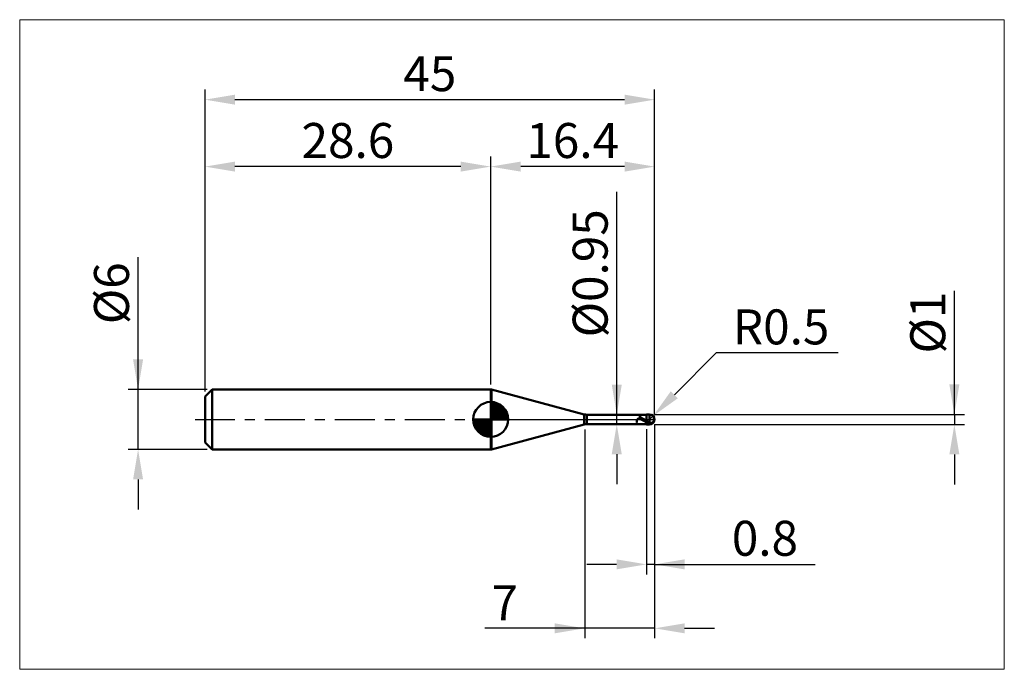
# Model space of a CAD drawing. Extents: x -18.6 to 80, y -25 to 40.
import ezdxf

# ---------------------------------------------------------------- set-up
doc = ezdxf.new("R2010")
doc.units = 0
doc.header["$MEASUREMENT"] = 0
doc.linetypes.add('LONGDASHDASH', pattern=[7, 4, -1, 1, -1])
doc.layers.get('Defpoints').update_dxf_attribs({"linetype": 'CONTINUOUS'})
for name, color, linetype, lineweight in [('1', 4, 'CONTINUOUS', 50), ('2', 7, 'CONTINUOUS', 25), ('4', 2, 'LONGDASHDASH', 25), ('CUT', 1, 'CONTINUOUS', 25), ('INFTOTAL', 9, 'CONTINUOUS', 18), ('NOCUT', 7, 'CONTINUOUS', 25), ('SK1', 4, 'CONTINUOUS', 50), ('SK2', 7, 'CONTINUOUS', 25), ('SK4', 2, 'LONGDASHDASH', 25)]:
    doc.layers.add(name, color=color, linetype=linetype, lineweight=lineweight)
doc.styles.add('Monospac821 BT', font='txt', dxfattribs={"height": 3.5})
doc.dimstyles.get("Standard").update_dxf_attribs({"dimtxt": 3.5, "dimasz": 3, "dimexe": 1, "dimexo": 0.5, "dimgap": 0.8, "dimtad": 1, "dimtoh": 1, "dimzin": 1, "dimdsep": 46, "dimtxsty": 'Monospac821 BT', "dimcen": 2.5, "dimadec": 1, "dimazin": 0, "dimtfac": 1, "dimtdec": 4, "dimtix": 1, "dimtmove": 1, "dimatfit": 3, "dimfxl": 1, "dimtolj": 1, "dimtzin": 1, "dimarcsym": 0})

# ---------------------------------------------------------------- blocks, each defined once
blk = doc.blocks.new('*D0')
at = {"layer": 'Defpoints', "color": 0}
for p in [(45, 32), (0, 2.3), (45, 0)]:
    blk.add_point(p, dxfattribs=at)
at = {"layer": 'SK2', "color": 0, "lineweight": -2}
for p, q in [((0, 2.8), (0, 33)), ((45, 0.5), (45, 33)), ((3, 32), (42, 32))]:
    blk.add_line(p, q, dxfattribs=at)
at = {"layer": 'SK2', "color": 0}
for points in [[(3, 32.5), (3, 31.5), (0, 32)], [(42, 31.5), (42, 32.5), (45, 32)]]:
    blk.add_solid(points, dxfattribs=at)
at = {"layer": 'SK2', "color": 0, "linetype": 'ByBlock', "insert": (22.5, 34.60075), "char_height": 3.5, "attachment_point": 5}
blk.add_mtext('\\A1;45', dxfattribs=at)
blk = doc.blocks.new('*D1')
at = {"layer": '2', "color": 0, "lineweight": -2}
for p, q in [((75, 0.5), (75, 12.8845)), ((75, 3.5), (75, 6.5)), ((45, 0.5), (76, 0.5)), ((75, 0.5), (75, -0.5)), ((45, -0.5), (76, -0.5)), ((75, -3.5), (75, -6.5))]:
    blk.add_line(p, q, dxfattribs=at)
at = {"layer": '2', "color": 0}
for points in [[(74.5, 3.5), (75.5, 3.5), (75, 0.5)], [(75.5, -3.5), (74.5, -3.5), (75, -0.5)]]:
    blk.add_solid(points, dxfattribs=at)
at = {"layer": 'Defpoints', "color": 0}
for p in [(44.5, 0.5), (44.5, -0.5), (75, -0.5)]:
    blk.add_point(p, dxfattribs=at)
at = {"layer": '2', "color": 0, "linetype": 'ByBlock', "insert": (72.338, 9.69225), "char_height": 3.5, "attachment_point": 5, "rotation": 90}
blk.add_mtext('\\A1;%%c1', dxfattribs=at)
blk = doc.blocks.new('*D3')
at = {"layer": 'Defpoints', "color": 0}
for p in [(-6.7, 3), (0.7, 3), (0.7, -3)]:
    blk.add_point(p, dxfattribs=at)
at = {"layer": 'SK2', "color": 0, "lineweight": -2}
for p, q in [((-6.7, 3), (-6.7, 16.2525)), ((-6.7, 6), (-6.7, 9)), ((0.2, 3), (-7.7, 3)), ((-6.7, -3), (-6.7, 3)), ((0.2, -3), (-7.7, -3)), ((-6.7, -6), (-6.7, -9))]:
    blk.add_line(p, q, dxfattribs=at)
at = {"layer": 'SK2', "color": 0}
for points in [[(-7.2, 6), (-6.2, 6), (-6.7, 3)], [(-6.2, -6), (-7.2, -6), (-6.7, -3)]]:
    blk.add_solid(points, dxfattribs=at)
at = {"layer": 'SK2', "color": 0, "linetype": 'ByBlock', "insert": (-9.362, 12.62625), "char_height": 3.5, "attachment_point": 5, "rotation": 90}
blk.add_mtext('\\A1;%%c6', dxfattribs=at)
blk = doc.blocks.new('*D4')
at = {"layer": 'Defpoints', "color": 0}
for p in [(0, 25.3), (28.6, 3), (0, 2.3)]:
    blk.add_point(p, dxfattribs=at)
at = {"layer": 'SK2', "color": 0, "lineweight": -2}
for p, q in [((0, 2.8), (0, 26.3)), ((28.6, 3.5), (28.6, 26.3)), ((25.6, 25.3), (3, 25.3))]:
    blk.add_line(p, q, dxfattribs=at)
at = {"layer": 'SK2', "color": 0}
for points in [[(3, 25.8), (3, 24.8), (0, 25.3)], [(25.6, 24.8), (25.6, 25.8), (28.6, 25.3)]]:
    blk.add_solid(points, dxfattribs=at)
at = {"layer": 'SK2', "color": 0, "linetype": 'ByBlock', "insert": (14.3, 27.91125), "char_height": 3.5, "attachment_point": 5}
blk.add_mtext('\\A1;28.6', dxfattribs=at)
blk = doc.blocks.new('*D5')
at = {"layer": '2', "color": 0, "lineweight": -2}
for p, q in [((51.156, 6.65), (46.976, 2.474)), ((63.363, 6.65), (51.156, 6.65)), ((44.5, 0), (44.854, 0.353))]:
    blk.add_line(p, q, dxfattribs=at)
at = {"layer": '2', "color": 0}
blk.add_solid([(46.623, 2.827), (47.329, 2.12), (44.854, 0.353)], dxfattribs=at)
at = {"layer": 'Defpoints', "color": 0}
for p in [(44.5, 0), (44.854, 0.353)]:
    blk.add_point(p, dxfattribs=at)
at = {"layer": '2', "color": 0, "linetype": 'ByBlock', "insert": (57.66, 9.261), "char_height": 3.5, "attachment_point": 5}
blk.add_mtext('\\A1;R0.5', dxfattribs=at)
blk = doc.blocks.new('*D6')
at = {"layer": '2', "color": 0, "lineweight": -2}
for p, q in [((44.2, -0.975), (44.2, -15.5)), ((45, -0.5), (45, -15.5)), ((41.2, -14.5), (38.2, -14.5)), ((45, -14.5), (44.2, -14.5)), ((45, -14.5), (61.0805, -14.5)), ((48, -14.5), (51, -14.5))]:
    blk.add_line(p, q, dxfattribs=at)
at = {"layer": '2', "color": 0}
for points in [[(41.2, -15), (41.2, -14), (44.2, -14.5)], [(48, -14), (48, -15), (45, -14.5)]]:
    blk.add_solid(points, dxfattribs=at)
at = {"layer": 'Defpoints', "color": 0}
for p in [(45, 0), (44.2, -0.475), (44.2, -14.5)]:
    blk.add_point(p, dxfattribs=at)
at = {"layer": '2', "color": 0, "linetype": 'ByBlock', "insert": (56.04025, -11.88875), "char_height": 3.5, "attachment_point": 5}
blk.add_mtext('\\A1;0.8', dxfattribs=at)
blk = doc.blocks.new('*D7')
at = {"layer": '2', "color": 0, "lineweight": -2}
for p, q in [((41.211, 0.475), (41.211, 22.7715)), ((41.211, 3.475), (41.211, 6.475)), ((41.211, -0.475), (41.211, 0.475)), ((41.211, -3.475), (41.211, -6.475))]:
    blk.add_line(p, q, dxfattribs=at)
at = {"layer": '2', "color": 0}
for points in [[(40.711, 3.475), (41.711, 3.475), (41.211, 0.475)], [(41.711, -3.475), (40.711, -3.475), (41.211, -0.475)]]:
    blk.add_solid(points, dxfattribs=at)
at = {"layer": 'Defpoints', "color": 0}
for p in [(38.222, 0.475), (41.211, 0.475), (38.222, -0.475)]:
    blk.add_point(p, dxfattribs=at)
at = {"layer": '2', "color": 0, "linetype": 'ByBlock', "insert": (38.549, 14.62325), "char_height": 3.5, "attachment_point": 5, "rotation": 90}
blk.add_mtext('\\A1;%%c0.95', dxfattribs=at)
blk = doc.blocks.new('*D8')
at = {"layer": '2', "color": 0, "lineweight": -2}
for p, q in [((45, -0.5), (45, -21.9)), ((38, -1), (38, -21.9)), ((38, -20.9), (28.002, -20.9)), ((35, -20.9), (32, -20.9)), ((45, -20.9), (38, -20.9)), ((48, -20.9), (51, -20.9))]:
    blk.add_line(p, q, dxfattribs=at)
at = {"layer": '2', "color": 0}
for points in [[(35, -21.4), (35, -20.4), (38, -20.9)], [(48, -20.4), (48, -21.4), (45, -20.9)]]:
    blk.add_solid(points, dxfattribs=at)
at = {"layer": 'Defpoints', "color": 0}
for p in [(45, 0), (38, -0.5), (38, -20.9)]:
    blk.add_point(p, dxfattribs=at)
at = {"layer": '2', "color": 0, "linetype": 'ByBlock', "insert": (30.001, -18.35), "char_height": 3.5, "attachment_point": 5}
blk.add_mtext('\\A1;7', dxfattribs=at)
blk = doc.blocks.new('*D11')
at = {"layer": '2', "color": 0, "lineweight": -2}
for p, q in [((28.6, 3.5), (28.6, 26.3)), ((45, 0.5), (45, 26.3)), ((42, 25.3), (31.6, 25.3))]:
    blk.add_line(p, q, dxfattribs=at)
at = {"layer": '2', "color": 0}
for points in [[(31.6, 25.8), (31.6, 24.8), (28.6, 25.3)], [(42, 24.8), (42, 25.8), (45, 25.3)]]:
    blk.add_solid(points, dxfattribs=at)
at = {"layer": 'Defpoints', "color": 0}
for p in [(28.6, 25.3), (28.6, 3), (45, 0)]:
    blk.add_point(p, dxfattribs=at)
at = {"layer": '2', "color": 0, "linetype": 'ByBlock', "insert": (36.8, 27.91125), "char_height": 3.5, "attachment_point": 5}
blk.add_mtext('\\A1;16.4', dxfattribs=at)

msp = doc.modelspace()

# ---------------------------------------------------------------- linework, layer by layer
at = {"layer": '1'}
for p, q in [((28.667, 3), (28.6, 3)), ((28.6, 3), (28.6, -3)), ((37.963, 0.509), (28.667, 3)), ((28.667, -3), (28.667, 3)), ((28.667, 3), (28.667, -3)), ((37.963, 0.509), (37.963, -0.509)), ((44.2, 0.475), (38.222, 0.475)), ((38.222, -0.475), (38.222, 0.475)), ((43.278, 0.007), (43.272, -0.006)), ((43.284, 0.018), (43.278, 0.007)), ((43.29, 0.028), (43.284, 0.018)), ((43.296, 0.038), (43.29, 0.028)), ((43.302, 0.046), (43.296, 0.038)), ((43.308, 0.054), (43.302, 0.046)), ((43.314, 0.061), (43.308, 0.054)), ((43.311, 0.475), (43.314, 0.475)), ((43.314, 0.475), (43.32, 0.474)), ((43.32, 0.067), (43.314, 0.061)), ((43.32, 0.474), (43.326, 0.473)), ((43.326, 0.072), (43.32, 0.067)), ((43.326, 0.473), (43.332, 0.471)), ((43.332, 0.077), (43.326, 0.072)), ((43.332, 0.471), (43.338, 0.468)), ((43.338, 0.081), (43.332, 0.077)), ((43.338, 0.468), (43.344, 0.465)), ((43.344, 0.085), (43.338, 0.081)), ((43.344, 0.465), (43.35, 0.462)), ((43.35, 0.088), (43.344, 0.085)), ((43.35, 0.462), (43.356, 0.458)), ((43.356, 0.091), (43.35, 0.088)), ((43.356, 0.458), (43.362, 0.454)), ((43.362, 0.093), (43.356, 0.091)), ((43.362, 0.454), (43.368, 0.449)), ((43.368, 0.095), (43.362, 0.093)), ((43.368, 0.449), (43.374, 0.444)), ((43.374, 0.096), (43.368, 0.095)), ((43.374, 0.444), (43.38, 0.439)), ((43.38, 0.097), (43.374, 0.096)), ((43.38, 0.439), (43.386, 0.434)), ((43.386, 0.098), (43.38, 0.097)), ((43.386, 0.434), (43.392, 0.428)), ((43.392, 0.099), (43.386, 0.098)), ((43.392, 0.428), (43.398, 0.423)), ((43.398, 0.099), (43.392, 0.099)), ((43.398, 0.423), (43.404, 0.417)), ((43.404, 0.099), (43.398, 0.099)), ((43.404, 0.417), (43.41, 0.411)), ((43.41, 0.098), (43.404, 0.099)), ((43.41, 0.411), (43.416, 0.405)), ((43.416, 0.098), (43.41, 0.098)), ((43.416, 0.405), (43.422, 0.399)), ((43.422, 0.097), (43.416, 0.098)), ((43.422, 0.399), (43.428, 0.393)), ((43.428, 0.096), (43.422, 0.097)), ((43.428, 0.393), (43.434, 0.386)), ((43.434, 0.095), (43.428, 0.096)), ((43.434, 0.386), (43.44, 0.38)), ((43.44, 0.093), (43.434, 0.095)), ((43.44, 0.38), (43.446, 0.374)), ((43.446, 0.092), (43.44, 0.093)), ((43.446, 0.374), (43.452, 0.368)), ((43.452, 0.09), (43.446, 0.092)), ((43.452, 0.368), (43.458, 0.361)), ((43.458, 0.088), (43.452, 0.09)), ((43.458, 0.361), (43.464, 0.355)), ((43.464, 0.086), (43.458, 0.088)), ((43.464, 0.355), (43.47, 0.349)), ((43.47, 0.084), (43.464, 0.086)), ((43.47, 0.349), (43.476, 0.343)), ((43.476, 0.082), (43.47, 0.084)), ((43.476, 0.343), (43.482, 0.337)), ((43.482, 0.08), (43.476, 0.082)), ((43.482, 0.337), (43.488, 0.33)), ((43.488, 0.078), (43.482, 0.08)), ((43.488, 0.33), (43.494, 0.324)), ((43.494, 0.075), (43.488, 0.078)), ((43.494, 0.324), (43.5, 0.318)), ((43.5, 0.073), (43.494, 0.075)), ((43.5, 0.318), (43.506, 0.313)), ((43.506, 0.07), (43.5, 0.073)), ((43.506, 0.313), (43.512, 0.307)), ((43.512, 0.067), (43.506, 0.07)), ((43.512, 0.307), (43.518, 0.301)), ((43.518, 0.065), (43.512, 0.067)), ((43.518, 0.301), (43.524, 0.295)), ((43.524, 0.062), (43.518, 0.065)), ((43.524, 0.295), (43.53, 0.289)), ((43.53, 0.059), (43.524, 0.062)), ((43.53, 0.289), (43.536, 0.284)), ((43.536, 0.056), (43.53, 0.059)), ((43.536, 0.284), (43.542, 0.278)), ((43.542, 0.054), (43.536, 0.056)), ((43.542, 0.278), (43.548, 0.273)), ((43.548, 0.051), (43.542, 0.054)), ((43.548, 0.273), (43.554, 0.268)), ((43.554, 0.048), (43.548, 0.051)), ((43.554, 0.268), (43.56, 0.262)), ((43.56, 0.045), (43.554, 0.048)), ((43.56, 0.262), (43.566, 0.257)), ((43.566, 0.042), (43.56, 0.045)), ((43.566, 0.257), (43.572, 0.252)), ((43.572, 0.039), (43.566, 0.042)), ((43.572, 0.252), (43.578, 0.247)), ((43.578, 0.036), (43.572, 0.039)), ((43.578, 0.247), (43.584, 0.242)), ((43.584, 0.032), (43.578, 0.036)), ((43.584, 0.242), (43.59, 0.237)), ((43.59, 0.029), (43.584, 0.032)), ((43.59, 0.237), (43.596, 0.232)), ((43.596, 0.026), (43.59, 0.029)), ((43.596, 0.232), (43.602, 0.227)), ((43.602, 0.023), (43.596, 0.026)), ((43.602, 0.227), (43.608, 0.222)), ((43.608, 0.02), (43.602, 0.023)), ((43.608, 0.222), (43.614, 0.218)), ((43.614, 0.017), (43.608, 0.02)), ((43.614, 0.218), (43.62, 0.213)), ((43.62, 0.014), (43.614, 0.017)), ((43.62, 0.213), (43.626, 0.208)), ((43.626, 0.01), (43.62, 0.014)), ((43.626, 0.208), (43.632, 0.204)), ((43.632, 0.007), (43.626, 0.01)), ((43.632, 0.204), (43.638, 0.2)), ((43.638, 0.004), (43.632, 0.007)), ((43.638, 0.2), (43.644, 0.195)), ((43.644, 0.001), (43.638, 0.004)), ((43.644, 0.195), (43.65, 0.191)), ((43.65, -0.003), (43.644, 0.001)), ((43.65, 0.191), (43.656, 0.187)), ((43.656, 0.187), (43.662, 0.182)), ((43.662, 0.182), (43.668, 0.178)), ((43.668, 0.178), (43.674, 0.174)), ((43.674, 0.174), (43.68, 0.17)), ((43.68, 0.17), (43.686, 0.166)), ((43.686, 0.166), (43.692, 0.162)), ((43.692, 0.162), (43.698, 0.158)), ((43.698, 0.158), (43.704, 0.154)), ((43.704, 0.154), (43.71, 0.15)), ((43.71, 0.15), (43.716, 0.146)), ((43.716, 0.146), (43.722, 0.142)), ((43.722, 0.142), (43.728, 0.139)), ((43.728, 0.139), (43.734, 0.135)), ((43.734, 0.135), (43.74, 0.131)), ((43.74, 0.131), (43.746, 0.127)), ((43.746, 0.127), (43.752, 0.124)), ((43.752, 0.124), (43.758, 0.12)), ((43.758, 0.12), (43.764, 0.116)), ((43.764, 0.116), (43.77, 0.113)), ((43.77, 0.113), (43.776, 0.109)), ((43.776, 0.109), (43.782, 0.106)), ((43.782, 0.106), (43.788, 0.102)), ((43.788, 0.102), (43.794, 0.098)), ((43.794, 0.098), (43.8, 0.095)), ((43.8, 0.095), (43.806, 0.091)), ((43.806, 0.091), (43.812, 0.088)), ((43.812, 0.088), (43.818, 0.085)), ((43.818, 0.085), (43.824, 0.081)), ((43.824, 0.081), (43.83, 0.078)), ((43.83, 0.078), (43.836, 0.074)), ((43.836, 0.074), (43.842, 0.071)), ((43.842, 0.071), (43.848, 0.067)), ((43.848, 0.067), (43.854, 0.064)), ((43.854, 0.064), (43.86, 0.061)), ((43.86, 0.061), (43.866, 0.057)), ((43.866, 0.057), (43.872, 0.054)), ((43.872, 0.054), (43.878, 0.05)), ((43.878, 0.05), (43.884, 0.047)), ((43.884, 0.047), (43.89, 0.044)), ((43.89, 0.044), (43.896, 0.04)), ((43.896, 0.04), (43.902, 0.037)), ((43.902, 0.037), (43.908, 0.034)), ((43.908, 0.034), (43.914, 0.03)), ((43.914, 0.03), (43.92, 0.027)), ((43.92, 0.027), (43.926, 0.024)), ((43.926, 0.024), (43.932, 0.02)), ((43.932, 0.02), (43.938, 0.017)), ((43.938, 0.017), (43.944, 0.014)), ((43.944, 0.014), (43.95, 0.01)), ((43.95, 0.01), (43.956, 0.007)), ((43.956, 0.007), (43.962, 0.004)), ((43.962, 0.004), (43.968, 0)), ((43.968, 0), (43.974, -0.003)), ((44.5, 0.5), (44.2, 0.5)), ((44.2, 0.5), (44.2, 0.475)), ((44.2, -0.5), (44.2, 0.5)), ((44.2, 0.475), (44.2, -0.475)), ((44.5, 0.5), (44.5, -0.5)), ((44.928, 0.258), (44.927, 0.26)), ((44.928, -0.088), (44.928, 0.258)), ((44.928, -0.088), (44.928, 0.258)), ((28.667, -3), (37.963, -0.509)), ((38.222, -0.475), (44.2, -0.475)), ((43.206, -0.23), (43.2, -0.258)), ((43.2, -0.258), (43.2, -0.271)), ((43.2, -0.271), (43.206, -0.296)), ((43.212, -0.203), (43.206, -0.23)), ((43.206, -0.296), (43.212, -0.319)), ((43.218, -0.177), (43.212, -0.203)), ((43.212, -0.319), (43.218, -0.34)), ((43.224, -0.152), (43.218, -0.177)), ((43.218, -0.34), (43.224, -0.359)), ((43.23, -0.129), (43.224, -0.152)), ((43.224, -0.359), (43.23, -0.377)), ((43.236, -0.107), (43.23, -0.129)), ((43.23, -0.377), (43.236, -0.393)), ((43.242, -0.087), (43.236, -0.107)), ((43.236, -0.393), (43.242, -0.407)), ((43.248, -0.068), (43.242, -0.087)), ((43.242, -0.407), (43.248, -0.42)), ((43.254, -0.051), (43.248, -0.068)), ((43.248, -0.42), (43.254, -0.431)), ((43.26, -0.034), (43.254, -0.051)), ((43.254, -0.431), (43.26, -0.44)), ((43.266, -0.02), (43.26, -0.034)), ((43.26, -0.44), (43.266, -0.449)), ((43.272, -0.006), (43.266, -0.02)), ((43.266, -0.449), (43.272, -0.456)), ((43.272, -0.456), (43.278, -0.462)), ((43.278, -0.462), (43.284, -0.466)), ((43.284, -0.466), (43.29, -0.47)), ((43.29, -0.47), (43.296, -0.472)), ((43.296, -0.472), (43.302, -0.474)), ((43.302, -0.474), (43.308, -0.475)), ((43.308, -0.475), (43.311, -0.475)), ((43.656, -0.006), (43.65, -0.003)), ((43.662, -0.009), (43.656, -0.006)), ((43.668, -0.012), (43.662, -0.009)), ((43.674, -0.016), (43.668, -0.012)), ((43.68, -0.019), (43.674, -0.016)), ((43.686, -0.022), (43.68, -0.019)), ((43.692, -0.025), (43.686, -0.022)), ((43.698, -0.029), (43.692, -0.025)), ((43.704, -0.032), (43.698, -0.029)), ((43.71, -0.035), (43.704, -0.032)), ((43.716, -0.038), (43.71, -0.035)), ((43.722, -0.042), (43.716, -0.038)), ((43.728, -0.045), (43.722, -0.042)), ((43.734, -0.048), (43.728, -0.045)), ((43.74, -0.051), (43.734, -0.048)), ((43.746, -0.055), (43.74, -0.051)), ((43.752, -0.058), (43.746, -0.055)), ((43.758, -0.061), (43.752, -0.058)), ((43.764, -0.065), (43.758, -0.061)), ((43.77, -0.068), (43.764, -0.065)), ((43.776, -0.071), (43.77, -0.068)), ((43.782, -0.074), (43.776, -0.071)), ((43.788, -0.078), (43.782, -0.074)), ((43.794, -0.081), (43.788, -0.078)), ((43.8, -0.084), (43.794, -0.081)), ((43.806, -0.087), (43.8, -0.084)), ((43.812, -0.09), (43.806, -0.087)), ((43.818, -0.094), (43.812, -0.09)), ((43.824, -0.097), (43.818, -0.094)), ((43.83, -0.1), (43.824, -0.097)), ((43.836, -0.103), (43.83, -0.1)), ((43.842, -0.107), (43.836, -0.103)), ((43.848, -0.11), (43.842, -0.107)), ((43.854, -0.113), (43.848, -0.11)), ((43.86, -0.116), (43.854, -0.113)), ((43.866, -0.119), (43.86, -0.116)), ((43.872, -0.123), (43.866, -0.119)), ((43.878, -0.126), (43.872, -0.123)), ((43.884, -0.129), (43.878, -0.126)), ((43.89, -0.132), (43.884, -0.129)), ((43.896, -0.135), (43.89, -0.132)), ((43.902, -0.138), (43.896, -0.135)), ((43.908, -0.141), (43.902, -0.138)), ((43.914, -0.145), (43.908, -0.141)), ((43.92, -0.148), (43.914, -0.145)), ((43.926, -0.151), (43.92, -0.148)), ((43.932, -0.154), (43.926, -0.151)), ((43.938, -0.157), (43.932, -0.154)), ((43.944, -0.16), (43.938, -0.157)), ((43.95, -0.163), (43.944, -0.16)), ((43.956, -0.166), (43.95, -0.163)), ((43.962, -0.169), (43.956, -0.166)), ((43.968, -0.173), (43.962, -0.169)), ((43.974, -0.176), (43.968, -0.173)), ((43.974, -0.003), (43.98, -0.006)), ((43.98, -0.179), (43.974, -0.176)), ((43.98, -0.006), (43.986, -0.01)), ((43.986, -0.182), (43.98, -0.179)), ((43.986, -0.01), (43.992, -0.013)), ((43.992, -0.185), (43.986, -0.182)), ((43.992, -0.013), (43.998, -0.016)), ((43.998, -0.188), (43.992, -0.185)), ((43.998, -0.016), (44.004, -0.019)), ((44.004, -0.191), (43.998, -0.188)), ((44.004, -0.019), (44.01, -0.023)), ((44.01, -0.194), (44.004, -0.191)), ((44.01, -0.023), (44.016, -0.026)), ((44.016, -0.197), (44.01, -0.194)), ((44.016, -0.026), (44.022, -0.029)), ((44.022, -0.2), (44.016, -0.197)), ((44.022, -0.029), (44.028, -0.033)), ((44.028, -0.203), (44.022, -0.2)), ((44.028, -0.033), (44.034, -0.036)), ((44.034, -0.206), (44.028, -0.203)), ((44.034, -0.036), (44.04, -0.039)), ((44.04, -0.209), (44.034, -0.206)), ((44.04, -0.039), (44.046, -0.042)), ((44.046, -0.212), (44.04, -0.209)), ((44.046, -0.042), (44.052, -0.046)), ((44.052, -0.215), (44.046, -0.212)), ((44.052, -0.046), (44.058, -0.049)), ((44.058, -0.218), (44.052, -0.215)), ((44.058, -0.049), (44.064, -0.052)), ((44.064, -0.22), (44.058, -0.218)), ((44.064, -0.052), (44.07, -0.056)), ((44.07, -0.223), (44.064, -0.22)), ((44.07, -0.056), (44.076, -0.059)), ((44.076, -0.226), (44.07, -0.223)), ((44.076, -0.059), (44.082, -0.062)), ((44.082, -0.229), (44.076, -0.226)), ((44.082, -0.062), (44.088, -0.065)), ((44.088, -0.232), (44.082, -0.229)), ((44.088, -0.065), (44.094, -0.069)), ((44.094, -0.235), (44.088, -0.232)), ((44.094, -0.069), (44.1, -0.072)), ((44.1, -0.238), (44.094, -0.235)), ((44.1, -0.072), (44.106, -0.075)), ((44.106, -0.241), (44.1, -0.238)), ((44.106, -0.075), (44.112, -0.078)), ((44.112, -0.243), (44.106, -0.241)), ((44.112, -0.078), (44.118, -0.082)), ((44.118, -0.246), (44.112, -0.243)), ((44.118, -0.082), (44.124, -0.085)), ((44.124, -0.249), (44.118, -0.246)), ((44.124, -0.085), (44.13, -0.088)), ((44.13, -0.252), (44.124, -0.249)), ((44.13, -0.088), (44.136, -0.091)), ((44.136, -0.255), (44.13, -0.252)), ((44.136, -0.091), (44.142, -0.095)), ((44.142, -0.257), (44.136, -0.255)), ((44.142, -0.095), (44.148, -0.098)), ((44.148, -0.26), (44.142, -0.257)), ((44.148, -0.098), (44.154, -0.101)), ((44.154, -0.263), (44.148, -0.26)), ((44.154, -0.101), (44.16, -0.104)), ((44.16, -0.266), (44.154, -0.263)), ((44.16, -0.104), (44.166, -0.107)), ((44.166, -0.268), (44.16, -0.266)), ((44.166, -0.107), (44.172, -0.111)), ((44.172, -0.271), (44.166, -0.268)), ((44.172, -0.111), (44.178, -0.114)), ((44.178, -0.274), (44.172, -0.271)), ((44.178, -0.114), (44.184, -0.117)), ((44.184, -0.276), (44.178, -0.274)), ((44.184, -0.117), (44.19, -0.12)), ((44.19, -0.279), (44.184, -0.276)), ((44.19, -0.12), (44.196, -0.123)), ((44.196, -0.282), (44.19, -0.279)), ((44.196, -0.123), (44.202, -0.148)), ((44.202, -0.302), (44.196, -0.282)), ((44.2, -0.475), (44.2, -0.5)), ((44.2, -0.5), (44.5, -0.5)), ((44.202, -0.148), (44.208, -0.151)), ((44.202, -0.258), (44.208, -0.261)), ((44.208, -0.305), (44.202, -0.302)), ((44.208, -0.151), (44.214, -0.154)), ((44.208, -0.261), (44.214, -0.264)), ((44.214, -0.308), (44.208, -0.305)), ((44.214, -0.154), (44.22, -0.158)), ((44.214, -0.264), (44.22, -0.267)), ((44.22, -0.311), (44.214, -0.308)), ((44.22, -0.158), (44.226, -0.161)), ((44.22, -0.267), (44.226, -0.269)), ((44.226, -0.313), (44.22, -0.311)), ((44.226, -0.161), (44.232, -0.164)), ((44.226, -0.269), (44.232, -0.272)), ((44.232, -0.316), (44.226, -0.313)), ((44.232, -0.164), (44.238, -0.168)), ((44.232, -0.272), (44.238, -0.275)), ((44.238, -0.319), (44.232, -0.316)), ((44.238, -0.168), (44.244, -0.171)), ((44.238, -0.275), (44.244, -0.278)), ((44.244, -0.321), (44.238, -0.319)), ((44.244, -0.171), (44.25, -0.174)), ((44.244, -0.278), (44.25, -0.281)), ((44.25, -0.324), (44.244, -0.321)), ((44.25, -0.174), (44.256, -0.177)), ((44.25, -0.281), (44.256, -0.284)), ((44.256, -0.327), (44.25, -0.324)), ((44.256, -0.177), (44.262, -0.181)), ((44.256, -0.284), (44.262, -0.286)), ((44.262, -0.329), (44.256, -0.327)), ((44.262, -0.181), (44.268, -0.184)), ((44.262, -0.286), (44.268, -0.289)), ((44.268, -0.332), (44.262, -0.329)), ((44.268, -0.184), (44.274, -0.187)), ((44.268, -0.289), (44.274, -0.292)), ((44.274, -0.334), (44.268, -0.332)), ((44.274, -0.187), (44.28, -0.19)), ((44.274, -0.292), (44.28, -0.295)), ((44.28, -0.337), (44.274, -0.334)), ((44.28, -0.19), (44.286, -0.193)), ((44.28, -0.295), (44.286, -0.297)), ((44.286, -0.339), (44.28, -0.337)), ((44.286, -0.193), (44.292, -0.197)), ((44.286, -0.297), (44.292, -0.3)), ((44.292, -0.342), (44.286, -0.339)), ((44.292, -0.197), (44.298, -0.2)), ((44.292, -0.3), (44.298, -0.303)), ((44.298, -0.345), (44.292, -0.342)), ((44.298, -0.2), (44.304, -0.203)), ((44.298, -0.303), (44.304, -0.306)), ((44.304, -0.347), (44.298, -0.345)), ((44.304, -0.203), (44.31, -0.206)), ((44.304, -0.306), (44.31, -0.308)), ((44.31, -0.35), (44.304, -0.347)), ((44.31, -0.206), (44.316, -0.209)), ((44.31, -0.308), (44.316, -0.311)), ((44.316, -0.352), (44.31, -0.35)), ((44.316, -0.209), (44.322, -0.212)), ((44.316, -0.311), (44.322, -0.314)), ((44.322, -0.354), (44.316, -0.352)), ((44.322, -0.212), (44.328, -0.216)), ((44.322, -0.314), (44.328, -0.316)), ((44.328, -0.357), (44.322, -0.354)), ((44.328, -0.216), (44.334, -0.219)), ((44.328, -0.316), (44.334, -0.319)), ((44.334, -0.359), (44.328, -0.357)), ((44.334, -0.219), (44.34, -0.222)), ((44.334, -0.319), (44.34, -0.321)), ((44.34, -0.362), (44.334, -0.359)), ((44.34, -0.222), (44.346, -0.225)), ((44.34, -0.321), (44.346, -0.324)), ((44.346, -0.364), (44.34, -0.362)), ((44.346, -0.225), (44.352, -0.228)), ((44.346, -0.324), (44.352, -0.327)), ((44.352, -0.366), (44.346, -0.364)), ((44.352, -0.228), (44.358, -0.231)), ((44.352, -0.327), (44.358, -0.329)), ((44.358, -0.369), (44.352, -0.366)), ((44.358, -0.231), (44.364, -0.234)), ((44.358, -0.329), (44.364, -0.332)), ((44.364, -0.371), (44.358, -0.369)), ((44.364, -0.234), (44.37, -0.237)), ((44.364, -0.332), (44.37, -0.334)), ((44.37, -0.373), (44.364, -0.371)), ((44.37, -0.237), (44.376, -0.24)), ((44.37, -0.334), (44.376, -0.337)), ((44.376, -0.376), (44.37, -0.373)), ((44.376, -0.24), (44.382, -0.243)), ((44.376, -0.337), (44.382, -0.339)), ((44.382, -0.378), (44.376, -0.376)), ((44.382, -0.243), (44.388, -0.246)), ((44.382, -0.339), (44.388, -0.342)), ((44.388, -0.38), (44.382, -0.378)), ((44.388, -0.246), (44.394, -0.249)), ((44.388, -0.342), (44.394, -0.344)), ((44.394, -0.383), (44.388, -0.38)), ((44.394, -0.249), (44.4, -0.252)), ((44.394, -0.344), (44.4, -0.347)), ((44.4, -0.385), (44.394, -0.383)), ((44.4, -0.252), (44.406, -0.255)), ((44.4, -0.347), (44.406, -0.349)), ((44.406, -0.387), (44.4, -0.385)), ((44.406, -0.255), (44.412, -0.258)), ((44.406, -0.349), (44.412, -0.351)), ((44.412, -0.389), (44.406, -0.387)), ((44.412, -0.258), (44.418, -0.261)), ((44.412, -0.351), (44.418, -0.354)), ((44.418, -0.391), (44.412, -0.389)), ((44.418, -0.261), (44.424, -0.264)), ((44.418, -0.354), (44.424, -0.356)), ((44.424, -0.393), (44.418, -0.391)), ((44.424, -0.264), (44.43, -0.267)), ((44.424, -0.356), (44.43, -0.359)), ((44.43, -0.396), (44.424, -0.393)), ((44.43, -0.267), (44.436, -0.27)), ((44.43, -0.359), (44.436, -0.361)), ((44.436, -0.398), (44.43, -0.396)), ((44.436, -0.27), (44.442, -0.273)), ((44.436, -0.361), (44.442, -0.363)), ((44.442, -0.4), (44.436, -0.398)), ((44.442, -0.273), (44.448, -0.276)), ((44.442, -0.363), (44.448, -0.366)), ((44.448, -0.402), (44.442, -0.4)), ((44.448, -0.276), (44.454, -0.279)), ((44.448, -0.366), (44.454, -0.368)), ((44.454, -0.404), (44.448, -0.402)), ((44.454, -0.279), (44.46, -0.282)), ((44.454, -0.368), (44.46, -0.37)), ((44.46, -0.406), (44.454, -0.404)), ((44.46, -0.282), (44.466, -0.284)), ((44.46, -0.37), (44.466, -0.372)), ((44.466, -0.408), (44.46, -0.406)), ((44.466, -0.284), (44.472, -0.287)), ((44.466, -0.372), (44.472, -0.375)), ((44.472, -0.41), (44.466, -0.408)), ((44.472, -0.287), (44.478, -0.29)), ((44.472, -0.375), (44.478, -0.377)), ((44.478, -0.412), (44.472, -0.41)), ((44.478, -0.29), (44.484, -0.293)), ((44.478, -0.377), (44.484, -0.379)), ((44.484, -0.414), (44.478, -0.412)), ((44.484, -0.293), (44.49, -0.296)), ((44.484, -0.379), (44.49, -0.381)), ((44.49, -0.416), (44.484, -0.414)), ((44.49, -0.296), (44.496, -0.299)), ((44.49, -0.381), (44.496, -0.383)), ((44.496, -0.418), (44.49, -0.416)), ((44.496, -0.299), (44.502, -0.301)), ((44.496, -0.383), (44.502, -0.386)), ((44.502, -0.42), (44.496, -0.418)), ((44.502, -0.301), (44.508, -0.304)), ((44.502, -0.386), (44.508, -0.388)), ((44.508, -0.421), (44.502, -0.42)), ((44.508, -0.304), (44.514, -0.307)), ((44.508, -0.388), (44.514, -0.39)), ((44.514, -0.423), (44.508, -0.421)), ((44.514, -0.307), (44.52, -0.309)), ((44.514, -0.39), (44.52, -0.391)), ((44.52, -0.425), (44.514, -0.423)), ((44.52, -0.309), (44.526, -0.311)), ((44.52, -0.391), (44.526, -0.393)), ((44.526, -0.426), (44.52, -0.425)), ((44.526, -0.311), (44.532, -0.314)), ((44.526, -0.393), (44.532, -0.395)), ((44.532, -0.428), (44.526, -0.426)), ((44.532, -0.314), (44.538, -0.316)), ((44.532, -0.395), (44.538, -0.397)), ((44.538, -0.429), (44.532, -0.428)), ((44.538, -0.316), (44.544, -0.318)), ((44.538, -0.397), (44.544, -0.398)), ((44.544, -0.43), (44.538, -0.429)), ((44.544, -0.318), (44.55, -0.32)), ((44.544, -0.398), (44.55, -0.4)), ((44.55, -0.432), (44.544, -0.43)), ((44.55, -0.32), (44.556, -0.322)), ((44.55, -0.4), (44.556, -0.401)), ((44.556, -0.433), (44.55, -0.432)), ((44.556, -0.322), (44.562, -0.324)), ((44.556, -0.401), (44.562, -0.402)), ((44.562, -0.434), (44.556, -0.433)), ((44.562, -0.324), (44.568, -0.326)), ((44.562, -0.402), (44.568, -0.403)), ((44.568, -0.435), (44.562, -0.434)), ((44.568, -0.326), (44.574, -0.327)), ((44.568, -0.403), (44.574, -0.405)), ((44.574, -0.435), (44.568, -0.435)), ((44.574, -0.327), (44.58, -0.329)), ((44.574, -0.405), (44.58, -0.406)), ((44.58, -0.436), (44.574, -0.435)), ((44.58, -0.329), (44.586, -0.33)), ((44.58, -0.406), (44.586, -0.406)), ((44.586, -0.437), (44.58, -0.436)), ((44.586, -0.33), (44.592, -0.332)), ((44.586, -0.406), (44.592, -0.407)), ((44.592, -0.437), (44.586, -0.437)), ((44.592, -0.332), (44.598, -0.333)), ((44.592, -0.407), (44.598, -0.408)), ((44.598, -0.438), (44.592, -0.437)), ((44.598, -0.333), (44.604, -0.334)), ((44.598, -0.408), (44.604, -0.408)), ((44.604, -0.438), (44.598, -0.438)), ((44.604, -0.334), (44.61, -0.335)), ((44.604, -0.408), (44.61, -0.409)), ((44.61, -0.438), (44.604, -0.438)), ((44.61, -0.335), (44.616, -0.336)), ((44.61, -0.409), (44.616, -0.409)), ((44.616, -0.438), (44.61, -0.438)), ((44.616, -0.336), (44.622, -0.337)), ((44.616, -0.409), (44.622, -0.41)), ((44.622, -0.439), (44.616, -0.438)), ((44.622, -0.337), (44.628, -0.337)), ((44.622, -0.41), (44.628, -0.41)), ((44.628, -0.438), (44.622, -0.439)), ((44.628, -0.337), (44.634, -0.338)), ((44.628, -0.41), (44.634, -0.41)), ((44.634, -0.438), (44.628, -0.438)), ((44.634, -0.338), (44.64, -0.338)), ((44.634, -0.41), (44.64, -0.41)), ((44.64, -0.438), (44.634, -0.438)), ((44.64, -0.338), (44.646, -0.339)), ((44.64, -0.41), (44.646, -0.41)), ((44.646, -0.438), (44.64, -0.438)), ((44.646, -0.339), (44.652, -0.339)), ((44.646, -0.41), (44.652, -0.41)), ((44.652, -0.437), (44.646, -0.438)), ((44.652, -0.339), (44.658, -0.339)), ((44.652, -0.41), (44.658, -0.409)), ((44.658, -0.436), (44.652, -0.437)), ((44.658, -0.339), (44.664, -0.339)), ((44.658, -0.409), (44.664, -0.409)), ((44.664, -0.436), (44.658, -0.436)), ((44.664, -0.339), (44.67, -0.339)), ((44.664, -0.409), (44.67, -0.408)), ((44.67, -0.435), (44.664, -0.436)), ((44.67, -0.339), (44.676, -0.338)), ((44.67, -0.408), (44.676, -0.407)), ((44.676, -0.434), (44.67, -0.435)), ((44.676, -0.338), (44.682, -0.338)), ((44.676, -0.407), (44.682, -0.407)), ((44.682, -0.433), (44.676, -0.434)), ((44.682, -0.338), (44.688, -0.337)), ((44.682, -0.407), (44.688, -0.406)), ((44.688, -0.432), (44.682, -0.433)), ((44.688, -0.337), (44.694, -0.336)), ((44.688, -0.406), (44.694, -0.405)), ((44.694, -0.43), (44.688, -0.432)), ((44.694, -0.336), (44.7, -0.336)), ((44.694, -0.405), (44.7, -0.404)), ((44.7, -0.429), (44.694, -0.43)), ((44.7, -0.336), (44.706, -0.335)), ((44.7, -0.404), (44.706, -0.402)), ((44.706, -0.427), (44.7, -0.429)), ((44.706, -0.335), (44.712, -0.334)), ((44.706, -0.402), (44.712, -0.401)), ((44.712, -0.426), (44.706, -0.427)), ((44.712, -0.334), (44.718, -0.332)), ((44.712, -0.401), (44.718, -0.399)), ((44.718, -0.424), (44.712, -0.426)), ((44.718, -0.332), (44.724, -0.331)), ((44.718, -0.399), (44.724, -0.398)), ((44.724, -0.422), (44.718, -0.424)), ((44.724, -0.331), (44.73, -0.329)), ((44.724, -0.398), (44.73, -0.396)), ((44.73, -0.42), (44.724, -0.422)), ((44.73, -0.329), (44.736, -0.327)), ((44.73, -0.396), (44.736, -0.394)), ((44.736, -0.418), (44.73, -0.42)), ((44.736, -0.327), (44.742, -0.326)), ((44.736, -0.394), (44.742, -0.392)), ((44.742, -0.416), (44.736, -0.418)), ((44.742, -0.326), (44.748, -0.324)), ((44.742, -0.392), (44.748, -0.39)), ((44.748, -0.413), (44.742, -0.416)), ((44.748, -0.324), (44.754, -0.321)), ((44.748, -0.39), (44.754, -0.387)), ((44.754, -0.411), (44.748, -0.413)), ((44.754, -0.321), (44.76, -0.319)), ((44.754, -0.387), (44.76, -0.385)), ((44.76, -0.408), (44.754, -0.411)), ((44.76, -0.319), (44.766, -0.316)), ((44.76, -0.385), (44.766, -0.382)), ((44.766, -0.405), (44.76, -0.408)), ((44.766, -0.316), (44.772, -0.313)), ((44.766, -0.382), (44.772, -0.38)), ((44.772, -0.402), (44.766, -0.405)), ((44.772, -0.313), (44.778, -0.31)), ((44.772, -0.38), (44.778, -0.377)), ((44.778, -0.399), (44.772, -0.402)), ((44.778, -0.31), (44.784, -0.307)), ((44.778, -0.377), (44.784, -0.374)), ((44.784, -0.396), (44.778, -0.399)), ((44.784, -0.307), (44.79, -0.304)), ((44.784, -0.374), (44.79, -0.37)), ((44.79, -0.392), (44.784, -0.396)), ((44.79, -0.304), (44.796, -0.3)), ((44.79, -0.37), (44.796, -0.367)), ((44.796, -0.388), (44.79, -0.392)), ((44.796, -0.3), (44.802, -0.296)), ((44.796, -0.367), (44.802, -0.363)), ((44.802, -0.385), (44.796, -0.388)), ((44.802, -0.296), (44.808, -0.292)), ((44.802, -0.363), (44.808, -0.36)), ((44.808, -0.381), (44.802, -0.385)), ((44.808, -0.292), (44.814, -0.288)), ((44.808, -0.36), (44.814, -0.356)), ((44.814, -0.377), (44.808, -0.381)), ((44.814, -0.288), (44.82, -0.283)), ((44.814, -0.356), (44.82, -0.352)), ((44.82, -0.372), (44.814, -0.377)), ((44.82, -0.283), (44.826, -0.278)), ((44.82, -0.352), (44.826, -0.347)), ((44.826, -0.368), (44.82, -0.372)), ((44.826, -0.278), (44.832, -0.273)), ((44.826, -0.347), (44.832, -0.343)), ((44.832, -0.363), (44.826, -0.368)), ((44.832, -0.273), (44.838, -0.268)), ((44.832, -0.343), (44.838, -0.338)), ((44.838, -0.358), (44.832, -0.363)), ((44.838, -0.268), (44.844, -0.262)), ((44.838, -0.338), (44.844, -0.333)), ((44.844, -0.353), (44.838, -0.358)), ((44.844, -0.262), (44.85, -0.255)), ((44.844, -0.333), (44.85, -0.328)), ((44.85, -0.348), (44.844, -0.353)), ((44.85, -0.255), (44.856, -0.249)), ((44.85, -0.328), (44.856, -0.323)), ((44.856, -0.342), (44.85, -0.348)), ((44.856, -0.249), (44.862, -0.241)), ((44.856, -0.323), (44.862, -0.317)), ((44.862, -0.337), (44.856, -0.342)), ((44.862, -0.241), (44.868, -0.234)), ((44.862, -0.317), (44.868, -0.312)), ((44.868, -0.331), (44.862, -0.337)), ((44.868, -0.234), (44.874, -0.225)), ((44.868, -0.312), (44.874, -0.306)), ((44.874, -0.325), (44.868, -0.331)), ((44.874, -0.225), (44.88, -0.216)), ((44.874, -0.306), (44.88, -0.3)), ((44.88, -0.318), (44.874, -0.325)), ((44.88, -0.216), (44.886, -0.207)), ((44.88, -0.3), (44.886, -0.294)), ((44.886, -0.312), (44.88, -0.318)), ((44.886, -0.207), (44.892, -0.196)), ((44.886, -0.294), (44.892, -0.288)), ((44.892, -0.306), (44.886, -0.312)), ((44.892, -0.196), (44.898, -0.184)), ((44.892, -0.288), (44.898, -0.282)), ((44.898, -0.299), (44.892, -0.306)), ((44.898, -0.184), (44.904, -0.171)), ((44.898, -0.282), (44.904, -0.276)), ((44.904, -0.292), (44.898, -0.299)), ((44.904, -0.171), (44.91, -0.157)), ((44.904, -0.276), (44.91, -0.27)), ((44.91, -0.284), (44.904, -0.292)), ((44.91, -0.157), (44.916, -0.139)), ((44.91, -0.27), (44.916, -0.263)), ((44.916, -0.276), (44.91, -0.284)), ((44.916, -0.139), (44.922, -0.118)), ((44.916, -0.263), (44.922, -0.257)), ((44.922, -0.268), (44.916, -0.276)), ((44.922, -0.118), (44.928, -0.088)), ((44.922, -0.257), (44.928, -0.25)), ((44.927, -0.26), (44.922, -0.268)), ((28.6, -3), (28.667, -3))]:
    msp.add_line(p, q, dxfattribs=at)
for centre, radius, start, end in [((38.222, 1.475), 1, 255, 270), ((44.5, 0), 0.5, 0, 90), ((44.5, 0), 0.5, 270, 0), ((38.222, -1.475), 1, 90, 105)]:
    msp.add_arc(centre, radius, start, end, dxfattribs=at)
at = {"layer": '4'}
msp.add_line((28.6, 0), (45, 0), dxfattribs=at)
at = {"layer": 'CUT'}
for p, q in [((44.5, 0.5), (44.2, 0.5)), ((44.2, 0.5), (44.2, 0)), ((44.2, 0), (45, 0))]:
    msp.add_line(p, q, dxfattribs=at)
msp.add_arc((44.5, 0), 0.5, 0, 90, dxfattribs=at)
at = {"layer": 'INFTOTAL'}
for p, q in [((-18.55, 40), (80, 40)), ((-18.55, -25), (-18.55, 40)), ((80, 40), (80, -25)), ((80, -25), (-18.55, -25))]:
    msp.add_line(p, q, dxfattribs=at)
at = {"layer": 'NOCUT'}
for p, q in [((28.667, 3), (28.6, 3)), ((28.6, 3), (28.6, 0)), ((37.963, 0.509), (28.667, 3)), ((28.6, 0), (44.2, 0)), ((44.2, 0.475), (38.222, 0.475)), ((44.2, 0), (44.2, 0.475))]:
    msp.add_line(p, q, dxfattribs=at)
msp.add_arc((38.222, 1.475), 1, 255, 270, dxfattribs=at)
at = {"layer": 'SK1'}
for p, q in [((0.7, 3), (0, 2.3)), ((28.6, 3), (0.7, 3)), ((0.7, 3), (0.7, -3)), ((0, 2.3), (0, -2.3)), ((28.6, 0), (28.6, 1.75)), ((28.6, 1.705), (28.644, 1.749)), ((28.6, 1.457), (28.871, 1.728)), ((28.6, 1.705), (30.305, 0)), ((28.6, 1.21), (29.074, 1.684)), ((28.6, 0.962), (29.259, 1.621)), ((28.6, 0.715), (29.427, 1.542)), ((28.6, 1.457), (30.057, 0)), ((28.6, 0.467), (29.581, 1.448)), ((28.6, 0.22), (29.723, 1.342)), ((28.6, 1.21), (29.809, 0)), ((28.628, 0), (29.851, 1.223)), ((28.815, 1.737), (30.337, 0.215)), ((28.875, 0), (29.967, 1.092)), ((29.133, 1.667), (30.267, 0.533)), ((29.64, 1.407), (30.007, 1.04)), ((28.6, 0), (26.85, 0)), ((26.851, -0.044), (26.895, 0)), ((26.872, -0.271), (27.143, 0)), ((26.916, -0.474), (27.39, 0)), ((26.979, -0.659), (27.638, 0)), ((27.058, -0.827), (27.885, 0)), ((27.087, 0), (28.6, -1.513)), ((27.152, -0.981), (28.133, 0)), ((27.258, -1.123), (28.38, 0)), ((27.335, 0), (28.6, -1.265)), ((27.582, 0), (28.6, -1.018)), ((27.83, 0), (28.6, -0.77)), ((28.077, 0), (28.6, -0.523)), ((28.325, 0), (28.6, -0.275)), ((28.572, 0), (28.6, -0.028)), ((28.6, 0.962), (29.562, 0)), ((28.6, 0.715), (29.315, 0)), ((28.6, 0.467), (29.067, 0)), ((28.6, 0.22), (28.82, 0)), ((28.6, 0), (30.35, 0)), ((28.6, -1.75), (28.6, 0)), ((29.123, 0), (30.071, 0.948)), ((29.37, 0), (30.16, 0.79)), ((29.618, 0), (30.236, 0.619)), ((29.865, 0), (30.296, 0.431)), ((30.113, 0), (30.336, 0.223)), ((26.85, -0.011), (28.589, -1.75)), ((26.874, -0.281), (28.319, -1.726)), ((26.964, -0.619), (27.981, -1.636)), ((27.377, -1.251), (28.6, -0.028)), ((27.508, -1.367), (28.6, -0.275)), ((27.652, -1.471), (28.6, -0.523)), ((27.81, -1.56), (28.6, -0.77)), ((27.982, -1.636), (28.6, -1.018)), ((28.169, -1.696), (28.6, -1.265)), ((28.377, -1.736), (28.6, -1.513)), ((0.7, -3), (0, -2.3)), ((28.6, -3), (0.7, -3))]:
    msp.add_line(p, q, dxfattribs=at)
for start, end in [(90, 180), (0, 90), (180, 270), (270, 0)]:
    msp.add_arc((28.6, 0), 1.75, start, end, dxfattribs=at)
at = {"layer": 'SK4'}
msp.add_line((-1, 0), (46, 0), dxfattribs=at)

# ---------------------------------------------------------------- dimensions: what is measured, and where the dimension line sits
at = {"layer": '2'}
for base, p2, override, picture, middle in [((28.6, 25.3), (28.6, 3), {"dimtoh": 0, "dimdec": 1, "dimtmove": 0}, '*D11', (36.8, 25.3)), ((38, -20.9), (38, -0.5), {"dimtoh": 0, "dimdec": 0, "dimtmove": 0}, '*D8', (30.001, -20.9)), ((44.2, -14.5), (44.2, -0.475), {"dimtoh": 0, "dimdec": 1, "dimtmove": 0}, '*D6', (56.04, -14.5))]:
    dim = msp.add_linear_dim(base=base, p1=(45, 0), p2=p2, dimstyle='STANDARD', override=override, dxfattribs=at)
    dim.commit()
    dim.dimension.update_dxf_attribs({"geometry": picture, "text_midpoint": middle, "dimtype": 160})
for base, p1, p2, angle, override, picture, middle in [((41.211, 0.475), (38.222, -0.475), (38.222, 0.475), 270, {"dimtoh": 0, "dimse1": 1, "dimse2": 1, "dimtmove": 0}, '*D7', (41.211, 14.623)), ((75, -0.5), (44.5, 0.5), (44.5, -0.5), 90, {"dimtoh": 0, "dimdec": 0, "dimtmove": 0}, '*D1', (75, 9.692))]:
    dim = msp.add_linear_dim(base=base, p1=p1, p2=p2, angle=angle, text='%%c<>', dimstyle='STANDARD', override=override, dxfattribs=at)
    dim.commit()
    dim.dimension.update_dxf_attribs({"geometry": picture, "text_midpoint": middle, "dimtype": 160})
dim = msp.add_radius_dim(center=(44.5, 0), mpoint=(44.854, 0.353), dimstyle='STANDARD', override={"dimdec": 1, "dimtmove": 0}, dxfattribs=at)
dim.commit()
dim.dimension.update_dxf_attribs({"geometry": '*D5', "text_midpoint": (57.66, 6.65), "dimtype": 164})
at = {"layer": 'SK2'}
for base, p1, p2, override, picture, middle in [((45, 32), (0, 2.3), (45, 0), {"dimtoh": 0, "dimdec": 0, "dimtmove": 0}, '*D0', (22.5, 32)), ((0, 25.3), (28.6, 3), (0, 2.3), {"dimtoh": 0, "dimdec": 1, "dimtmove": 0}, '*D4', (14.3, 25.3))]:
    dim = msp.add_linear_dim(base=base, p1=p1, p2=p2, dimstyle='STANDARD', override=override, dxfattribs=at)
    dim.commit()
    dim.dimension.update_dxf_attribs({"geometry": picture, "text_midpoint": middle, "dimtype": 160})
dim = msp.add_linear_dim(base=(-6.7, 3), p1=(0.7, -3), p2=(0.7, 3), angle=270, text='%%c<>', dimstyle='STANDARD', override={"dimtoh": 0, "dimdec": 0, "dimtmove": 0}, dxfattribs=at)
dim.commit()
dim.dimension.update_dxf_attribs({"geometry": '*D3', "text_midpoint": (-6.7, 12.626), "dimtype": 160})

doc.saveas('drawing.dxf')
